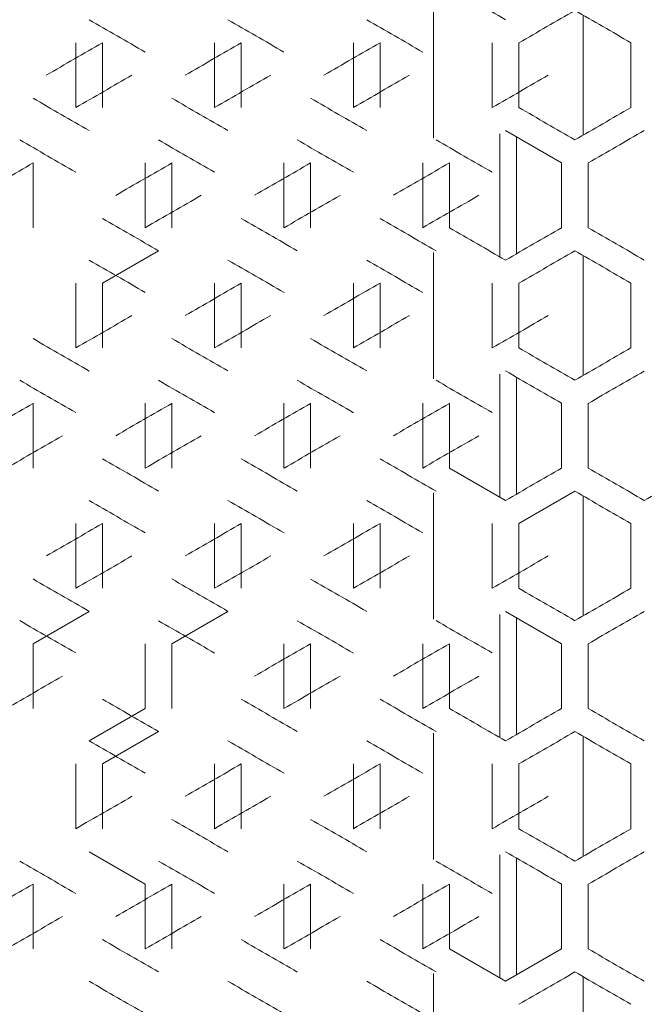
# Model space of a CAD drawing. Units: millimetres. Extents: x -509 to 2801, y -2317 to 1169.
# Drawn here: x 2309 to 2422, y -308 to -131 of the extents above; entities that cross this region are included whole.
import ezdxf

# ---------------------------------------------------------------- set-up
doc = ezdxf.new("R2010")
doc.units = ezdxf.units.MM

# ---------------------------------------------------------------- blocks, each defined once
blk = doc.blocks.new('A$C0E5F2A3C')
at = {"color": 0, "linetype": 'Continuous', "lineweight": 0, "extrusion": (-9.95799e-17, 1, -2.22045e-16)}
for p, q in [((-13.5, -167.48), (-13.5, -144.73)), ((13.5, -145.31), (13.5, -166.9)), ((-77.9, -150.27), (-77.9, -161.93)), ((-73.1, -161.93), (-73.1, -150.27)), ((-52.9, -150.27), (-52.9, -161.93)), ((-48.1, -161.93), (-48.1, -150.27)), ((-27.9, -150.27), (-27.9, -161.93)), ((-23.1, -161.93), (-23.1, -150.27)), ((-2.9, -150.27), (-2.9, -161.93)), ((1.9, -161.93), (1.9, -150.27)), ((22.1, -150.27), (22.1, -161.93)), ((-1.5, -166.67), (-1.5, -188.84)), ((9.6, -171.92), (-0.5, -166.09)), ((1.5, -188.26), (1.5, -167.25)), ((-85.6, -183.58), (-85.6, -171.92)), ((-65.4, -171.92), (-65.4, -183.58)), ((-60.6, -183.58), (-60.6, -171.92)), ((-40.4, -171.92), (-40.4, -183.58)), ((-35.6, -183.58), (-35.6, -171.92)), ((-15.4, -171.92), (-15.4, -183.58)), ((-10.6, -183.58), (-10.6, -171.92)), ((9.6, -171.92), (9.6, -183.58)), ((14.4, -183.58), (14.4, -171.92)), ((-63, -187.74), (-73.1, -193.57)), ((-13.5, -210.78), (-13.5, -188.03)), ((13.5, -188.61), (13.5, -210.2)), ((-77.9, -193.57), (-77.9, -205.24)), ((-73.1, -205.24), (-73.1, -193.57)), ((-52.9, -193.57), (-52.9, -205.24)), ((-48.1, -205.24), (-48.1, -193.57)), ((-27.9, -193.57), (-27.9, -205.24)), ((-23.1, -205.24), (-23.1, -193.57)), ((-2.9, -193.57), (-2.9, -205.24)), ((1.9, -205.24), (1.9, -193.57)), ((22.1, -193.57), (22.1, -205.24)), ((-1.5, -209.97), (-1.5, -232.14)), ((1.5, -231.56), (1.5, -210.55)), ((-85.6, -226.89), (-85.6, -215.22)), ((-65.4, -215.22), (-65.4, -226.89)), ((-60.6, -226.89), (-60.6, -215.22)), ((-40.4, -215.22), (-40.4, -226.89)), ((-35.6, -226.89), (-35.6, -215.22)), ((-15.4, -215.22), (-15.4, -226.89)), ((-10.6, -226.89), (-10.6, -215.22)), ((9.6, -215.22), (9.6, -226.89)), ((14.4, -226.89), (14.4, -215.22)), ((-10.6, -226.89), (-0.5, -232.72)), ((-13.5, -254.08), (-13.5, -231.33)), ((12, -231.04), (1.9, -236.87)), ((13.5, -231.91), (13.5, -253.5)), ((-77.9, -236.87), (-77.9, -248.54)), ((-73.1, -248.54), (-73.1, -236.87)), ((-52.9, -236.87), (-52.9, -248.54)), ((-48.1, -248.54), (-48.1, -236.87)), ((-27.9, -236.87), (-27.9, -248.54)), ((-23.1, -248.54), (-23.1, -236.87)), ((-2.9, -236.87), (-2.9, -248.54)), ((1.9, -248.54), (1.9, -236.87)), ((22.1, -236.87), (22.1, -248.54)), ((-75.5, -252.69), (-85.6, -258.52)), ((-50.5, -252.69), (-60.6, -258.52)), ((-1.5, -253.27), (-1.5, -275.44)), ((9.6, -258.52), (-0.5, -252.69)), ((1.5, -274.86), (1.5, -253.85)), ((-85.6, -270.19), (-85.6, -258.52)), ((-65.4, -258.52), (-65.4, -270.19)), ((-60.6, -270.19), (-60.6, -258.52)), ((-40.4, -258.52), (-40.4, -270.19)), ((-35.6, -270.19), (-35.6, -258.52)), ((-15.4, -258.52), (-15.4, -270.19)), ((-10.6, -270.19), (-10.6, -258.52)), ((9.6, -258.52), (9.6, -270.19)), ((14.4, -270.19), (14.4, -258.52)), ((-75.5, -276.02), (-65.4, -270.19)), ((-63, -274.34), (-73.1, -280.18)), ((-13.5, -297.38), (-13.5, -274.63)), ((13.5, -275.21), (13.5, -296.8)), ((-77.9, -280.18), (-77.9, -291.84)), ((-73.1, -291.84), (-73.1, -280.18)), ((-52.9, -280.18), (-52.9, -291.84)), ((-48.1, -291.84), (-48.1, -280.18)), ((-27.9, -280.18), (-27.9, -291.84)), ((-23.1, -291.84), (-23.1, -280.18)), ((-2.9, -280.18), (-2.9, -291.84)), ((1.9, -291.84), (1.9, -280.18)), ((22.1, -280.18), (22.1, -291.84)), ((-65.4, -301.83), (-75.5, -295.99)), ((-1.5, -296.57), (-1.5, -318.74)), ((1.5, -318.17), (1.5, -297.15)), ((-85.6, -313.49), (-85.6, -301.83)), ((-65.4, -301.83), (-65.4, -313.49)), ((-60.6, -313.49), (-60.6, -301.83)), ((-40.4, -301.83), (-40.4, -313.49)), ((-35.6, -313.49), (-35.6, -301.83)), ((-15.4, -301.83), (-15.4, -313.49)), ((-10.6, -313.49), (-10.6, -301.83)), ((9.6, -301.83), (9.6, -313.49)), ((14.4, -313.49), (14.4, -301.83)), ((-10.6, -313.49), (-0.5, -319.32)), ((-0.5, -319.32), (9.6, -313.49)), ((-13.5, -340.68), (-13.5, -317.93)), ((13.5, -318.51), (13.5, -340.1))]:
    blk.add_line(p, q, dxfattribs=at)
at = {"color": 0, "linetype": 'Continuous', "lineweight": 0, "extrusion": (-4.40296e-15, -7.84819e-15, -1)}
blk.add_ellipse((-0.5, -146.11), major_axis=(-3608.69, 2083.48), ratio=0.000001, start_param=-1.570796, end_param=-1.567998, dxfattribs=at)
at = {"color": 0, "linetype": 'Continuous', "lineweight": 0, "extrusion": (-5.5604e-09, 9.6309e-09, 1)}
blk.add_ellipse((-0.5, -151.66), major_axis=(3608.69, 2083.48), ratio=0.000001, start_param=-1.570131, end_param=-1.567332, dxfattribs=at)
at = {"color": 0, "linetype": 'Continuous', "lineweight": 0, "extrusion": (1.06186e-07, 1.8392e-07, 1)}
blk.add_ellipse((-0.5, -137.22), major_axis=(3608.66, -2083.46), ratio=0.000001, start_param=-1.567332, end_param=-1.564534, dxfattribs=at)
at = {"color": 0, "linetype": 'Continuous', "lineweight": 0, "extrusion": (-6.49121e-07, -1.12431e-06, 1)}
blk.add_ellipse((-0.51, -189.41), major_axis=(-3607.81, 2082.97), ratio=0.000001, start_param=1.55001, end_param=1.55281, dxfattribs=at)
at = {"color": 0, "linetype": 'Continuous', "lineweight": 0, "extrusion": (-3.31277e-07, -5.73789e-07, 1)}
blk.add_ellipse((-0.5, -174.98), major_axis=(-3608.28, 2083.24), ratio=0.000001, start_param=1.55694, end_param=1.559739, dxfattribs=at)
at = {"color": 0, "linetype": 'Continuous', "lineweight": 0, "extrusion": (-1.82461e-07, -3.16032e-07, 1)}
blk.add_ellipse((-0.5, -160.55), major_axis=(-3608.57, 2083.41), ratio=0.000001, start_param=1.563869, end_param=1.566668, dxfattribs=at)
at = {"color": 0, "linetype": 'Continuous', "lineweight": 0, "extrusion": (-8.58456e-07, 1.48689e-06, 1)}
blk.add_ellipse((-0.51, -108.36), major_axis=(3608.07, 2083.12), ratio=0.000001, start_param=1.590917, end_param=1.593717, dxfattribs=at)
at = {"color": 0, "linetype": 'Continuous', "lineweight": 0, "extrusion": (-6.038e-08, 1.04581e-07, -1)}
blk.add_ellipse((-0.5, -122.79), major_axis=(3608.45, 2083.34), ratio=0.000001, start_param=1.583987, end_param=1.586787, dxfattribs=at)
at = {"color": 0, "linetype": 'Continuous', "lineweight": 0, "extrusion": (-9.73722e-08, 1.68654e-07, -1)}
blk.add_ellipse((-0.5, -137.22), major_axis=(3608.66, 2083.46), ratio=0.000001, start_param=1.577059, end_param=1.579858, dxfattribs=at)
at = {"color": 0, "linetype": 'Continuous', "lineweight": 0, "extrusion": (1.57872e-07, -2.73442e-07, 1)}
blk.add_ellipse((-0.51, -117.26), major_axis=(-3607.76, -2082.94), ratio=0.000001, start_param=1.549345, end_param=1.552145, dxfattribs=at)
at = {"color": 0, "linetype": 'Continuous', "lineweight": 0, "extrusion": (1.25007e-06, -2.16519e-06, 1)}
blk.add_ellipse((-0.5, -131.68), major_axis=(-3608.24, -2083.22), ratio=0.000001, start_param=1.556275, end_param=1.559074, dxfattribs=at)
at = {"color": 0, "linetype": 'Continuous', "lineweight": 0, "extrusion": (3.67028e-08, -6.35711e-08, -1)}
blk.add_ellipse((-0.5, -146.12), major_axis=(-3608.55, -2083.4), ratio=0.000001, start_param=1.563203, end_param=1.566002, dxfattribs=at)
at = {"color": 0, "linetype": 'Continuous', "lineweight": 0, "extrusion": (4.7838e-09, -8.28579e-09, 1)}
blk.add_ellipse((-0.5, -160.55), major_axis=(-3608.69, -2083.48), ratio=0.000001, start_param=1.570131, end_param=1.57293, dxfattribs=at)
at = {"color": 0, "linetype": 'Continuous', "lineweight": 0, "extrusion": (4.09336e-07, 7.08991e-07, -1)}
blk.add_ellipse((-0.51, -209.39), major_axis=(3608.02, -2083.09), ratio=0.000001, start_param=1.591582, end_param=1.594382, dxfattribs=at)
at = {"color": 0, "linetype": 'Continuous', "lineweight": 0, "extrusion": (1.50302e-07, 2.60331e-07, -1)}
blk.add_ellipse((-0.5, -194.96), major_axis=(3608.42, -2083.32), ratio=0.000001, start_param=1.584653, end_param=1.587452, dxfattribs=at)
at = {"color": 0, "linetype": 'Continuous', "lineweight": 0, "extrusion": (1.86244e-07, 3.22584e-07, -1)}
blk.add_ellipse((-0.5, -180.52), major_axis=(3608.64, -2083.45), ratio=0.000001, start_param=1.577724, end_param=1.580523, dxfattribs=at)
at = {"color": 0, "linetype": 'Continuous', "lineweight": 0, "extrusion": (-8.41447e-08, -1.45743e-07, -1)}
blk.add_ellipse((-0.5, -160.55), major_axis=(-3608.69, 2083.48), ratio=0.000001, start_param=-1.57426, end_param=-1.571461, dxfattribs=at)
at = {"color": 0, "linetype": 'Continuous', "lineweight": 0, "extrusion": (2.30915e-07, -3.99957e-07, -1)}
blk.add_ellipse((-0.5, -174.98), major_axis=(-3608.66, -2083.46), ratio=0.000001, start_param=-1.577059, end_param=-1.57426, dxfattribs=at)
at = {"color": 0, "linetype": 'Continuous', "lineweight": 0, "extrusion": (-4.06739e-08, 7.04492e-08, -1)}
blk.add_ellipse((-0.5, -180.52), major_axis=(3608.64, 2083.45), ratio=0.000001, start_param=-1.566667, end_param=-1.563869, dxfattribs=at)
at = {"color": 0, "linetype": 'Continuous', "lineweight": 0, "extrusion": (-8.87645e-07, -1.53745e-06, -1)}
blk.add_ellipse((-0.52, -218.27), major_axis=(-3607.51, 2082.8), ratio=0.000001, start_param=1.546545, end_param=1.549345, dxfattribs=at)
at = {"color": 0, "linetype": 'Continuous', "lineweight": 0, "extrusion": (-5.27858e-07, -9.14277e-07, 1)}
blk.add_ellipse((-0.51, -203.85), major_axis=(-3608.07, 2083.12), ratio=0.000001, start_param=1.553475, end_param=1.556275, dxfattribs=at)
at = {"color": 0, "linetype": 'Continuous', "lineweight": 0, "extrusion": (-5.23981e-08, -9.07562e-08, 1)}
blk.add_ellipse((-0.5, -189.42), major_axis=(-3608.45, 2083.34), ratio=0.000001, start_param=1.560404, end_param=1.563204, dxfattribs=at)
at = {"color": 0, "linetype": 'Continuous', "lineweight": 0, "extrusion": (-6.75746e-08, -1.17043e-07, 1)}
blk.add_ellipse((-0.5, -174.98), major_axis=(-3608.66, 2083.46), ratio=0.000001, start_param=1.567332, end_param=1.570131, dxfattribs=at)
at = {"color": 0, "linetype": 'Continuous', "lineweight": 0, "extrusion": (-2.25375e-07, 3.90361e-07, 1)}
blk.add_ellipse((-0.51, -122.8), major_axis=(3607.81, 2082.97), ratio=0.000001, start_param=1.594383, end_param=1.597183, dxfattribs=at)
at = {"color": 0, "linetype": 'Continuous', "lineweight": 0, "extrusion": (-6.45888e-07, 1.11871e-06, -1)}
blk.add_ellipse((-0.5, -137.23), major_axis=(3608.28, 2083.24), ratio=0.000001, start_param=1.587452, end_param=1.590251, dxfattribs=at)
at = {"color": 0, "linetype": 'Continuous', "lineweight": 0, "extrusion": (-2.41405e-07, 4.18126e-07, 1)}
blk.add_ellipse((-0.5, -151.66), major_axis=(3608.57, 2083.41), ratio=0.000001, start_param=1.580523, end_param=1.583322, dxfattribs=at)
at = {"color": 0, "linetype": 'Continuous', "lineweight": 0, "extrusion": (-6.4348e-08, 1.11454e-07, 1)}
blk.add_ellipse((-0.5, -166.09), major_axis=(3608.69, 2083.48), ratio=0.000001, start_param=1.573595, end_param=1.576394, dxfattribs=at)
at = {"color": 0, "linetype": 'Continuous', "lineweight": 0, "extrusion": (2.3024e-07, -3.98787e-07, -1)}
blk.add_ellipse((-0.51, -146.12), major_axis=(-3608.02, -2083.09), ratio=0.000001, start_param=1.55281, end_param=1.55561, dxfattribs=at)
at = {"color": 0, "linetype": 'Continuous', "lineweight": 0, "extrusion": (5.32583e-08, -9.22461e-08, 1)}
blk.add_ellipse((-0.5, -160.55), major_axis=(-3608.42, -2083.32), ratio=0.000001, start_param=1.559739, end_param=1.562538, dxfattribs=at)
at = {"color": 0, "linetype": 'Continuous', "lineweight": 0, "extrusion": (6.41958e-08, -1.1119e-07, -1)}
blk.add_ellipse((-0.5, -174.98), major_axis=(-3608.64, -2083.45), ratio=0.000001, start_param=1.566667, end_param=1.569466, dxfattribs=at)
at = {"color": 0, "linetype": 'Continuous', "lineweight": 0, "extrusion": (1.58299e-06, 2.74182e-06, -1)}
blk.add_ellipse((-0.5, -223.82), major_axis=(3608.24, -2083.22), ratio=0.000001, start_param=1.588117, end_param=1.590917, dxfattribs=at)
at = {"color": 0, "linetype": 'Continuous', "lineweight": 0, "extrusion": (1.2305e-07, 2.13128e-07, 1)}
blk.add_ellipse((-0.5, -209.39), major_axis=(3608.55, -2083.4), ratio=0.000001, start_param=1.581188, end_param=1.583987, dxfattribs=at)
at = {"color": 0, "linetype": 'Continuous', "lineweight": 0, "extrusion": (2.05522e-08, 3.55975e-08, -1)}
blk.add_ellipse((-0.5, -194.96), major_axis=(3608.69, -2083.48), ratio=0.000001, start_param=1.57426, end_param=1.577059, dxfattribs=at)
at = {"color": 0, "linetype": 'Continuous', "lineweight": 0, "extrusion": (-1.03205e-14, -1.80976e-14, -1)}
blk.add_ellipse((-0.5, -189.42), major_axis=(-3608.69, 2083.48), ratio=0.000001, start_param=-1.570796, end_param=-1.567998, dxfattribs=at)
at = {"color": 0, "linetype": 'Continuous', "lineweight": 0, "extrusion": (2.10733e-08, -3.65001e-08, 1)}
blk.add_ellipse((-0.5, -189.42), major_axis=(-3608.69, -2083.48), ratio=0.000001, start_param=-1.573595, end_param=-1.570796, dxfattribs=at)
at = {"color": 0, "linetype": 'Continuous', "lineweight": 0, "extrusion": (-1.27712e-07, -2.21204e-07, -1)}
blk.add_ellipse((-0.5, -174.98), major_axis=(-3608.64, 2083.45), ratio=0.000001, start_param=-1.577724, end_param=-1.574925, dxfattribs=at)
at = {"color": 0, "linetype": 'Continuous', "lineweight": 0, "extrusion": (-4.13672e-09, 7.165e-09, 1)}
blk.add_ellipse((-0.5, -194.96), major_axis=(3608.69, 2083.48), ratio=0.000001, start_param=-1.570131, end_param=-1.567332, dxfattribs=at)
at = {"color": 0, "linetype": 'Continuous', "lineweight": 0, "extrusion": (7.82509e-08, 1.35535e-07, -1)}
blk.add_ellipse((-0.5, -180.53), major_axis=(3608.66, -2083.46), ratio=0.000001, start_param=-1.567332, end_param=-1.564534, dxfattribs=at)
at = {"color": 0, "linetype": 'Continuous', "lineweight": 0, "extrusion": (-4.29302e-07, -7.43573e-07, -1)}
blk.add_ellipse((-0.51, -232.71), major_axis=(-3607.81, 2082.97), ratio=0.000001, start_param=1.55001, end_param=1.55281, dxfattribs=at)
at = {"color": 0, "linetype": 'Continuous', "lineweight": 0, "extrusion": (-1.56932e-07, -2.71814e-07, -1)}
blk.add_ellipse((-0.5, -218.28), major_axis=(-3608.28, 2083.24), ratio=0.000001, start_param=1.55694, end_param=1.559739, dxfattribs=at)
at = {"color": 0, "linetype": 'Continuous', "lineweight": 0, "extrusion": (-2.35275e-07, -4.07509e-07, 1)}
blk.add_ellipse((-0.5, -203.85), major_axis=(-3608.57, 2083.41), ratio=0.000001, start_param=1.563869, end_param=1.566668, dxfattribs=at)
at = {"color": 0, "linetype": 'Continuous', "lineweight": 0, "extrusion": (-1.24286e-07, 2.1527e-07, -1)}
blk.add_ellipse((-0.5, -166.09), major_axis=(3608.45, 2083.34), ratio=0.000001, start_param=1.583987, end_param=1.586787, dxfattribs=at)
at = {"color": 0, "linetype": 'Continuous', "lineweight": 0, "extrusion": (-4.72616e-08, 8.18594e-08, 1)}
blk.add_ellipse((-0.5, -180.53), major_axis=(3608.66, 2083.46), ratio=0.000001, start_param=1.577059, end_param=1.579858, dxfattribs=at)
at = {"color": 0, "linetype": 'Continuous', "lineweight": 0, "extrusion": (2.25162e-07, -3.89992e-07, 1)}
blk.add_ellipse((-0.51, -160.56), major_axis=(-3607.76, -2082.94), ratio=0.000001, start_param=1.549345, end_param=1.552145, dxfattribs=at)
at = {"color": 0, "linetype": 'Continuous', "lineweight": 0, "extrusion": (1.58893e-07, -2.75211e-07, -1)}
blk.add_ellipse((-0.5, -174.99), major_axis=(-3608.24, -2083.22), ratio=0.000001, start_param=1.556275, end_param=1.559074, dxfattribs=at)
at = {"color": 0, "linetype": 'Continuous', "lineweight": 0, "extrusion": (1.05372e-07, -1.82509e-07, -1)}
blk.add_ellipse((-0.5, -189.42), major_axis=(-3608.55, -2083.4), ratio=0.000001, start_param=1.563203, end_param=1.566002, dxfattribs=at)
at = {"color": 0, "linetype": 'Continuous', "lineweight": 0, "extrusion": (5.15844e-09, -8.93468e-09, 1)}
blk.add_ellipse((-0.5, -203.85), major_axis=(-3608.69, -2083.48), ratio=0.000001, start_param=1.570131, end_param=1.57293, dxfattribs=at)
at = {"color": 0, "linetype": 'Continuous', "lineweight": 0, "extrusion": (3.45545e-07, 5.98502e-07, -1)}
blk.add_ellipse((-0.51, -252.69), major_axis=(3608.02, -2083.09), ratio=0.000001, start_param=1.591582, end_param=1.594382, dxfattribs=at)
at = {"color": 0, "linetype": 'Continuous', "lineweight": 0, "extrusion": (4.8345e-07, 8.3736e-07, 1)}
blk.add_ellipse((-0.5, -238.26), major_axis=(3608.42, -2083.32), ratio=0.000001, start_param=1.584653, end_param=1.587452, dxfattribs=at)
at = {"color": 0, "linetype": 'Continuous', "lineweight": 0, "extrusion": (6.67191e-08, 1.15561e-07, 1)}
blk.add_ellipse((-0.5, -223.83), major_axis=(3608.64, -2083.45), ratio=0.000001, start_param=1.577724, end_param=1.580523, dxfattribs=at)
at = {"color": 0, "linetype": 'Continuous', "lineweight": 0, "extrusion": (-3.91209e-08, -6.77594e-08, -1)}
blk.add_ellipse((-0.5, -203.85), major_axis=(-3608.69, 2083.48), ratio=0.000001, start_param=-1.57426, end_param=-1.571461, dxfattribs=at)
at = {"color": 0, "linetype": 'Continuous', "lineweight": 0, "extrusion": (4.78209e-08, -8.28282e-08, 1)}
blk.add_ellipse((-0.5, -218.28), major_axis=(-3608.66, -2083.46), ratio=0.000001, start_param=-1.577059, end_param=-1.57426, dxfattribs=at)
at = {"color": 0, "linetype": 'Continuous', "lineweight": 0, "extrusion": (-8.77161e-15, -1.54149e-14, -1)}
blk.add_ellipse((-0.5, -209.39), major_axis=(3608.69, -2083.48), ratio=0.000001, start_param=-1.570796, end_param=-1.567998, dxfattribs=at)
at = {"color": 0, "linetype": 'Continuous', "lineweight": 0, "extrusion": (-2.92767e-08, 5.07087e-08, 1)}
blk.add_ellipse((-0.5, -223.83), major_axis=(3608.64, 2083.45), ratio=0.000001, start_param=-1.566667, end_param=-1.563869, dxfattribs=at)
at = {"color": 0, "linetype": 'Continuous', "lineweight": 0, "extrusion": (-3.37656e-07, -5.84837e-07, 1)}
blk.add_ellipse((-0.52, -261.57), major_axis=(-3607.51, 2082.8), ratio=0.000001, start_param=1.546545, end_param=1.549345, dxfattribs=at)
at = {"color": 0, "linetype": 'Continuous', "lineweight": 0, "extrusion": (-1.45862e-07, -2.5264e-07, 1)}
blk.add_ellipse((-0.51, -247.15), major_axis=(-3608.07, 2083.12), ratio=0.000001, start_param=1.553475, end_param=1.556275, dxfattribs=at)
at = {"color": 0, "linetype": 'Continuous', "lineweight": 0, "extrusion": (-7.66506e-08, -1.32763e-07, 1)}
blk.add_ellipse((-0.5, -232.72), major_axis=(-3608.45, 2083.34), ratio=0.000001, start_param=1.560404, end_param=1.563204, dxfattribs=at)
at = {"color": 0, "linetype": 'Continuous', "lineweight": 0, "extrusion": (-4.01802e-08, -6.95941e-08, 1)}
blk.add_ellipse((-0.5, -218.28), major_axis=(-3608.66, 2083.46), ratio=0.000001, start_param=1.567332, end_param=1.570131, dxfattribs=at)
at = {"color": 0, "linetype": 'Continuous', "lineweight": 0, "extrusion": (-3.68293e-07, 6.37902e-07, 1)}
blk.add_ellipse((-0.51, -166.1), major_axis=(3607.81, 2082.97), ratio=0.000001, start_param=1.594383, end_param=1.597183, dxfattribs=at)
at = {"color": 0, "linetype": 'Continuous', "lineweight": 0, "extrusion": (-1.21099e-07, 2.0975e-07, 1)}
blk.add_ellipse((-0.5, -180.53), major_axis=(3608.28, 2083.24), ratio=0.000001, start_param=1.587452, end_param=1.590252, dxfattribs=at)
at = {"color": 0, "linetype": 'Continuous', "lineweight": 0, "extrusion": (-2.28247e-07, 3.95336e-07, -1)}
blk.add_ellipse((-0.5, -194.96), major_axis=(3608.57, 2083.41), ratio=0.000001, start_param=1.580523, end_param=1.583322, dxfattribs=at)
at = {"color": 0, "linetype": 'Continuous', "lineweight": 0, "extrusion": (-1.74086e-08, 3.01526e-08, -1)}
blk.add_ellipse((-0.5, -209.39), major_axis=(3608.69, 2083.48), ratio=0.000001, start_param=1.573595, end_param=1.576394, dxfattribs=at)
at = {"color": 0, "linetype": 'Continuous', "lineweight": 0, "extrusion": (3.50767e-07, -6.07547e-07, -1)}
blk.add_ellipse((-0.52, -175), major_axis=(-3607.45, -2082.76), ratio=0.000001, start_param=1.545879, end_param=1.54868, dxfattribs=at)
at = {"color": 0, "linetype": 'Continuous', "lineweight": 0, "extrusion": (6.39542e-07, -1.10772e-06, -1)}
blk.add_ellipse((-0.51, -189.42), major_axis=(-3608.02, -2083.09), ratio=0.000001, start_param=1.55281, end_param=1.55561, dxfattribs=at)
at = {"color": 0, "linetype": 'Continuous', "lineweight": 0, "extrusion": (9.03371e-08, -1.56468e-07, 1)}
blk.add_ellipse((-0.5, -203.85), major_axis=(-3608.42, -2083.32), ratio=0.000001, start_param=1.559739, end_param=1.562538, dxfattribs=at)
at = {"color": 0, "linetype": 'Continuous', "lineweight": 0, "extrusion": (7.40034e-08, -1.28178e-07, -1)}
blk.add_ellipse((-0.5, -218.28), major_axis=(-3608.64, -2083.45), ratio=0.000001, start_param=1.566667, end_param=1.569466, dxfattribs=at)
at = {"color": 0, "linetype": 'Continuous', "lineweight": 0, "extrusion": (2.84189e-07, 4.92229e-07, 1)}
blk.add_ellipse((-0.5, -267.12), major_axis=(3608.24, -2083.22), ratio=0.000001, start_param=1.588117, end_param=1.590917, dxfattribs=at)
at = {"color": 0, "linetype": 'Continuous', "lineweight": 0, "extrusion": (2.06332e-07, 3.57377e-07, -1)}
blk.add_ellipse((-0.5, -252.69), major_axis=(3608.55, -2083.4), ratio=0.000001, start_param=1.581188, end_param=1.583987, dxfattribs=at)
at = {"color": 0, "linetype": 'Continuous', "lineweight": 0, "extrusion": (9.29094e-08, 1.60924e-07, -1)}
blk.add_ellipse((-0.5, -238.26), major_axis=(3608.69, -2083.48), ratio=0.000001, start_param=1.57426, end_param=1.577059, dxfattribs=at)
at = {"color": 0, "linetype": 'Continuous', "lineweight": 0, "extrusion": (5.29927e-08, -9.1786e-08, 1)}
blk.add_ellipse((-0.5, -232.72), major_axis=(-3608.69, -2083.48), ratio=0.000001, start_param=-1.573595, end_param=-1.570796, dxfattribs=at)
at = {"color": 0, "linetype": 'Continuous', "lineweight": 0, "extrusion": (-6.38699e-07, -1.10626e-06, 1)}
blk.add_ellipse((-0.5, -218.28), major_axis=(-3608.64, 2083.45), ratio=0.000001, start_param=-1.577724, end_param=-1.574925, dxfattribs=at)
at = {"color": 0, "linetype": 'Continuous', "lineweight": 0, "extrusion": (4.92286e-08, -8.52664e-08, 1)}
blk.add_ellipse((-0.5, -247.15), major_axis=(-3608.57, -2083.41), ratio=0.000001, start_param=-1.580523, end_param=-1.577724, dxfattribs=at)
at = {"color": 0, "linetype": 'Continuous', "lineweight": 0, "extrusion": (6.02695e-08, 1.0439e-07, 1)}
blk.add_ellipse((-0.5, -223.83), major_axis=(3608.66, -2083.46), ratio=0.000001, start_param=-1.567332, end_param=-1.564534, dxfattribs=at)
at = {"color": 0, "linetype": 'Continuous', "lineweight": 0, "extrusion": (-1.47843e-06, -2.56072e-06, 1)}
blk.add_ellipse((-0.51, -276.01), major_axis=(-3607.81, 2082.97), ratio=0.000001, start_param=1.55001, end_param=1.55281, dxfattribs=at)
at = {"color": 0, "linetype": 'Continuous', "lineweight": 0, "extrusion": (-7.98663e-08, -1.38333e-07, -1)}
blk.add_ellipse((-0.5, -261.58), major_axis=(-3608.28, 2083.24), ratio=0.000001, start_param=1.55694, end_param=1.559739, dxfattribs=at)
at = {"color": 0, "linetype": 'Continuous', "lineweight": 0, "extrusion": (-3.00038e-08, -5.19681e-08, -1)}
blk.add_ellipse((-0.5, -247.15), major_axis=(-3608.57, 2083.41), ratio=0.000001, start_param=1.563869, end_param=1.566668, dxfattribs=at)
at = {"color": 0, "linetype": 'Continuous', "lineweight": 0, "extrusion": (-2.04404e-07, 3.54038e-07, -1)}
blk.add_ellipse((-0.51, -194.96), major_axis=(3608.07, 2083.12), ratio=0.000001, start_param=1.590917, end_param=1.593717, dxfattribs=at)
at = {"color": 0, "linetype": 'Continuous', "lineweight": 0, "extrusion": (-5.93281e-08, 1.02759e-07, -1)}
blk.add_ellipse((-0.5, -209.39), major_axis=(3608.45, 2083.34), ratio=0.000001, start_param=1.583987, end_param=1.586787, dxfattribs=at)
at = {"color": 0, "linetype": 'Continuous', "lineweight": 0, "extrusion": (-2.7867e-07, 4.82671e-07, 1)}
blk.add_ellipse((-0.5, -223.83), major_axis=(3608.66, 2083.46), ratio=0.000001, start_param=1.577059, end_param=1.579858, dxfattribs=at)
at = {"color": 0, "linetype": 'Continuous', "lineweight": 0, "extrusion": (2.06539e-07, -3.57737e-07, 1)}
blk.add_ellipse((-0.51, -203.86), major_axis=(-3607.76, -2082.94), ratio=0.000001, start_param=1.549345, end_param=1.552145, dxfattribs=at)
at = {"color": 0, "linetype": 'Continuous', "lineweight": 0, "extrusion": (1.83821e-07, -3.18388e-07, 1)}
blk.add_ellipse((-0.5, -218.29), major_axis=(-3608.24, -2083.22), ratio=0.000001, start_param=1.556275, end_param=1.559074, dxfattribs=at)
at = {"color": 0, "linetype": 'Continuous', "lineweight": 0, "extrusion": (1.74991e-07, -3.03093e-07, -1)}
blk.add_ellipse((-0.5, -232.72), major_axis=(-3608.55, -2083.4), ratio=0.000001, start_param=1.563203, end_param=1.566002, dxfattribs=at)
at = {"color": 0, "linetype": 'Continuous', "lineweight": 0, "extrusion": (5.35146e-08, -9.269e-08, -1)}
blk.add_ellipse((-0.5, -247.15), major_axis=(-3608.69, -2083.48), ratio=0.000001, start_param=1.570131, end_param=1.57293, dxfattribs=at)
at = {"color": 0, "linetype": 'Continuous', "lineweight": 0, "extrusion": (1.18787e-07, 2.05744e-07, 1)}
blk.add_ellipse((-0.51, -295.99), major_axis=(3608.02, -2083.09), ratio=0.000001, start_param=1.591582, end_param=1.594382, dxfattribs=at)
at = {"color": 0, "linetype": 'Continuous', "lineweight": 0, "extrusion": (1.13207e-07, 1.9608e-07, 1)}
blk.add_ellipse((-0.5, -281.56), major_axis=(3608.42, -2083.32), ratio=0.000001, start_param=1.584653, end_param=1.587452, dxfattribs=at)
at = {"color": 0, "linetype": 'Continuous', "lineweight": 0, "extrusion": (3.19263e-07, 5.52979e-07, -1)}
blk.add_ellipse((-0.5, -267.13), major_axis=(3608.64, -2083.45), ratio=0.000001, start_param=1.577724, end_param=1.580523, dxfattribs=at)
at = {"color": 0, "linetype": 'Continuous', "lineweight": 0, "extrusion": (-2.13389e-08, -3.69601e-08, -1)}
blk.add_ellipse((-0.5, -247.15), major_axis=(-3608.69, 2083.48), ratio=0.000001, start_param=-1.57426, end_param=-1.571461, dxfattribs=at)
at = {"color": 0, "linetype": 'Continuous', "lineweight": 0, "extrusion": (9.97736e-08, -1.72813e-07, 1)}
blk.add_ellipse((-0.5, -261.58), major_axis=(-3608.66, -2083.46), ratio=0.000001, start_param=-1.577059, end_param=-1.57426, dxfattribs=at)
at = {"color": 0, "linetype": 'Continuous', "lineweight": 0, "extrusion": (-2.22003e-07, 3.8452e-07, -1)}
blk.add_ellipse((-0.5, -267.13), major_axis=(3608.64, 2083.45), ratio=0.000001, start_param=-1.566667, end_param=-1.563869, dxfattribs=at)
at = {"color": 0, "linetype": 'Continuous', "lineweight": 0, "extrusion": (-1.84915e-07, -3.20282e-07, -1)}
blk.add_ellipse((-0.52, -304.87), major_axis=(-3607.51, 2082.8), ratio=0.000001, start_param=1.546545, end_param=1.549345, dxfattribs=at)
at = {"color": 0, "linetype": 'Continuous', "lineweight": 0, "extrusion": (-2.70374e-07, -4.68301e-07, 1)}
blk.add_ellipse((-0.51, -290.45), major_axis=(-3608.07, 2083.12), ratio=0.000001, start_param=1.553475, end_param=1.556275, dxfattribs=at)
at = {"color": 0, "linetype": 'Continuous', "lineweight": 0, "extrusion": (-6.57543e-08, -1.1389e-07, 1)}
blk.add_ellipse((-0.5, -276.02), major_axis=(-3608.45, 2083.34), ratio=0.000001, start_param=1.560404, end_param=1.563204, dxfattribs=at)
at = {"color": 0, "linetype": 'Continuous', "lineweight": 0, "extrusion": (-5.50647e-08, -9.53749e-08, -1)}
blk.add_ellipse((-0.5, -261.58), major_axis=(-3608.66, 2083.46), ratio=0.000001, start_param=1.567332, end_param=1.570131, dxfattribs=at)
at = {"color": 0, "linetype": 'Continuous', "lineweight": 0, "extrusion": (-1.1109e-07, 1.92414e-07, 1)}
blk.add_ellipse((-0.5, -238.26), major_axis=(3608.57, 2083.41), ratio=0.000001, start_param=1.580523, end_param=1.583322, dxfattribs=at)
at = {"color": 0, "linetype": 'Continuous', "lineweight": 0, "extrusion": (-1.64547e-08, 2.85004e-08, -1)}
blk.add_ellipse((-0.5, -252.69), major_axis=(3608.69, 2083.48), ratio=0.000001, start_param=1.573595, end_param=1.576394, dxfattribs=at)
at = {"color": 0, "linetype": 'Continuous', "lineweight": 0, "extrusion": (4.20009e-07, -7.27477e-07, 1)}
blk.add_ellipse((-0.52, -218.3), major_axis=(-3607.45, -2082.76), ratio=0.000001, start_param=1.545879, end_param=1.54868, dxfattribs=at)
at = {"color": 0, "linetype": 'Continuous', "lineweight": 0, "extrusion": (7.59206e-08, -1.31498e-07, -1)}
blk.add_ellipse((-0.5, -247.15), major_axis=(-3608.42, -2083.32), ratio=0.000001, start_param=1.559739, end_param=1.562539, dxfattribs=at)
at = {"color": 0, "linetype": 'Continuous', "lineweight": 0, "extrusion": (2.53716e-07, -4.3945e-07, -1)}
blk.add_ellipse((-0.5, -261.59), major_axis=(-3608.64, -2083.45), ratio=0.000001, start_param=1.566667, end_param=1.569466, dxfattribs=at)
at = {"color": 0, "linetype": 'Continuous', "lineweight": 0, "extrusion": (1.43009e-07, 2.47698e-07, 1)}
blk.add_ellipse((-0.5, -310.43), major_axis=(3608.24, -2083.22), ratio=0.000001, start_param=1.588117, end_param=1.590917, dxfattribs=at)
at = {"color": 0, "linetype": 'Continuous', "lineweight": 0, "extrusion": (8.65312e-08, 1.49876e-07, 1)}
blk.add_ellipse((-0.5, -295.99), major_axis=(3608.55, -2083.4), ratio=0.000001, start_param=1.581188, end_param=1.583987, dxfattribs=at)
at = {"color": 0, "linetype": 'Continuous', "lineweight": 0, "extrusion": (2.24112e-08, 3.88174e-08, -1)}
blk.add_ellipse((-0.5, -281.56), major_axis=(3608.69, -2083.48), ratio=0.000001, start_param=1.57426, end_param=1.577059, dxfattribs=at)
at = {"color": 0, "linetype": 'Continuous', "lineweight": 0}
for centre, major_axis in [((-0.5, -276.02), (-3608.69, 2083.48)), ((-0.5, -295.99), (3608.69, -2083.48))]:
    blk.add_ellipse(centre, major_axis=major_axis, ratio=0.000001, start_param=-1.570796, end_param=-1.567998, dxfattribs=at)
at = {"color": 0, "linetype": 'Continuous', "lineweight": 0, "extrusion": (2.77195e-08, -4.80116e-08, 1)}
blk.add_ellipse((-0.5, -276.02), major_axis=(-3608.69, -2083.48), ratio=0.000001, start_param=-1.573595, end_param=-1.570796, dxfattribs=at)
at = {"color": 0, "linetype": 'Continuous', "lineweight": 0, "extrusion": (-1.13163e-07, -1.96005e-07, -1)}
blk.add_ellipse((-0.5, -261.59), major_axis=(-3608.64, 2083.45), ratio=0.000001, start_param=-1.577724, end_param=-1.574925, dxfattribs=at)
at = {"color": 0, "linetype": 'Continuous', "lineweight": 0, "extrusion": (-1.24103e-08, 2.14953e-08, 1)}
blk.add_ellipse((-0.5, -281.56), major_axis=(3608.69, 2083.48), ratio=0.000001, start_param=-1.570131, end_param=-1.567332, dxfattribs=at)
at = {"color": 0, "linetype": 'Continuous', "lineweight": 0, "extrusion": (3.81214e-08, 6.60281e-08, -1)}
blk.add_ellipse((-0.5, -267.13), major_axis=(3608.66, -2083.46), ratio=0.000001, start_param=-1.567332, end_param=-1.564534, dxfattribs=at)
at = {"color": 0, "linetype": 'Continuous', "lineweight": 0, "extrusion": (-2.11239e-07, -3.65877e-07, -1)}
blk.add_ellipse((-0.51, -319.31), major_axis=(-3607.81, 2082.97), ratio=0.000001, start_param=1.55001, end_param=1.55281, dxfattribs=at)
at = {"color": 0, "linetype": 'Continuous', "lineweight": 0, "extrusion": (-4.84823e-08, -8.39738e-08, -1)}
blk.add_ellipse((-0.5, -304.88), major_axis=(-3608.28, 2083.24), ratio=0.000001, start_param=1.55694, end_param=1.559739, dxfattribs=at)
at = {"color": 0, "linetype": 'Continuous', "lineweight": 0, "extrusion": (-1.87444e-08, -3.24663e-08, -1)}
blk.add_ellipse((-0.5, -290.45), major_axis=(-3608.57, 2083.41), ratio=0.000001, start_param=1.563869, end_param=1.566668, dxfattribs=at)
at = {"color": 0, "linetype": 'Continuous', "lineweight": 0, "extrusion": (-9.0091e-08, 1.56042e-07, -1)}
blk.add_ellipse((-0.5, -252.69), major_axis=(3608.45, 2083.34), ratio=0.000001, start_param=1.583987, end_param=1.586787, dxfattribs=at)
at = {"color": 0, "linetype": 'Continuous', "lineweight": 0, "extrusion": (-4.25334e-07, 7.36701e-07, 1)}
blk.add_ellipse((-0.5, -267.13), major_axis=(3608.66, 2083.46), ratio=0.000001, start_param=1.577059, end_param=1.579858, dxfattribs=at)
at = {"color": 0, "linetype": 'Continuous', "lineweight": 0, "extrusion": (1.89446e-07, -3.2813e-07, 1)}
blk.add_ellipse((-0.51, -247.16), major_axis=(-3607.76, -2082.94), ratio=0.000001, start_param=1.549345, end_param=1.552145, dxfattribs=at)
at = {"color": 0, "linetype": 'Continuous', "lineweight": 0, "extrusion": (4.46407e-07, -7.732e-07, -1)}
blk.add_ellipse((-0.5, -261.59), major_axis=(-3608.24, -2083.22), ratio=0.000001, start_param=1.556275, end_param=1.559074, dxfattribs=at)
at = {"color": 0, "linetype": 'Continuous', "lineweight": 0, "extrusion": (6.12476e-08, -1.06084e-07, -1)}
blk.add_ellipse((-0.5, -276.02), major_axis=(-3608.55, -2083.4), ratio=0.000001, start_param=1.563203, end_param=1.566002, dxfattribs=at)
at = {"color": 0, "linetype": 'Continuous', "lineweight": 0, "extrusion": (2.85442e-08, -4.94399e-08, 1)}
blk.add_ellipse((-0.5, -290.45), major_axis=(-3608.69, -2083.48), ratio=0.000001, start_param=1.570131, end_param=1.57293, dxfattribs=at)
at = {"color": 0, "linetype": 'Continuous', "lineweight": 0, "extrusion": (1.19222e-06, 2.06499e-06, -1)}
blk.add_ellipse((-0.5, -324.86), major_axis=(3608.42, -2083.32), ratio=0.000001, start_param=1.584653, end_param=1.587452, dxfattribs=at)
at = {"color": 0, "linetype": 'Continuous', "lineweight": 0, "extrusion": (1.29573e-07, 2.24427e-07, 1)}
blk.add_ellipse((-0.5, -310.43), major_axis=(3608.64, -2083.45), ratio=0.000001, start_param=1.577724, end_param=1.580523, dxfattribs=at)
at = {"color": 0, "linetype": 'Continuous', "lineweight": 0, "extrusion": (-5.64524e-08, -9.77784e-08, -1)}
blk.add_ellipse((-0.5, -290.45), major_axis=(-3608.69, 2083.48), ratio=0.000001, start_param=-1.57426, end_param=-1.571461, dxfattribs=at)
at = {"color": 0, "linetype": 'Continuous', "lineweight": 0, "extrusion": (2.78695e-07, -4.82713e-07, -1)}
blk.add_ellipse((-0.5, -304.89), major_axis=(-3608.66, -2083.46), ratio=0.000001, start_param=-1.577059, end_param=-1.57426, dxfattribs=at)
at = {"color": 0, "linetype": 'Continuous', "lineweight": 0, "extrusion": (-3.28911e-08, 5.69691e-08, 1)}
blk.add_ellipse((-0.5, -310.43), major_axis=(3608.64, 2083.45), ratio=0.000001, start_param=-1.566667, end_param=-1.563869, dxfattribs=at)
at = {"color": 0, "linetype": 'Continuous', "lineweight": 0, "extrusion": (-7.5764e-07, -1.31227e-06, 1)}
blk.add_ellipse((-0.52, -348.18), major_axis=(-3607.51, 2082.8), ratio=0.000001, start_param=1.546545, end_param=1.549345, dxfattribs=at)
at = {"color": 0, "linetype": 'Continuous', "lineweight": 0, "extrusion": (-2.43648e-07, -4.2201e-07, -1)}
blk.add_ellipse((-0.51, -333.75), major_axis=(-3608.07, 2083.12), ratio=0.000001, start_param=1.553475, end_param=1.556275, dxfattribs=at)
at = {"color": 0, "linetype": 'Continuous', "lineweight": 0, "extrusion": (-9.5813e-08, -1.65953e-07, 1)}
blk.add_ellipse((-0.5, -319.32), major_axis=(-3608.45, 2083.34), ratio=0.000001, start_param=1.560404, end_param=1.563204, dxfattribs=at)
at = {"color": 0, "linetype": 'Continuous', "lineweight": 0, "extrusion": (-1.48657e-07, -2.57482e-07, 1)}
blk.add_ellipse((-0.5, -304.89), major_axis=(-3608.66, 2083.46), ratio=0.000001, start_param=1.567332, end_param=1.570131, dxfattribs=at)
at = {"color": 0, "linetype": 'Continuous', "lineweight": 0, "extrusion": (-1.37282e-06, 2.37779e-06, -1)}
blk.add_ellipse((-0.51, -252.7), major_axis=(3607.81, 2082.97), ratio=0.000001, start_param=1.594383, end_param=1.597183, dxfattribs=at)
at = {"color": 0, "linetype": 'Continuous', "lineweight": 0, "extrusion": (-1.38401e-07, 2.39718e-07, -1)}
blk.add_ellipse((-0.5, -267.13), major_axis=(3608.28, 2083.24), ratio=0.000001, start_param=1.587452, end_param=1.590252, dxfattribs=at)
at = {"color": 0, "linetype": 'Continuous', "lineweight": 0, "extrusion": (-7.74892e-08, 1.34215e-07, 1)}
blk.add_ellipse((-0.5, -281.56), major_axis=(3608.57, 2083.41), ratio=0.000001, start_param=1.580523, end_param=1.583322, dxfattribs=at)
at = {"color": 0, "linetype": 'Continuous', "lineweight": 0, "extrusion": (-3.60361e-08, 6.24163e-08, -1)}
blk.add_ellipse((-0.5, -295.99), major_axis=(3608.69, 2083.48), ratio=0.000001, start_param=1.573595, end_param=1.576394, dxfattribs=at)
at = {"color": 0, "linetype": 'Continuous', "lineweight": 0, "extrusion": (1.88879e-07, -3.27147e-07, 1)}
blk.add_ellipse((-0.52, -261.6), major_axis=(-3607.45, -2082.76), ratio=0.000001, start_param=1.545879, end_param=1.54868, dxfattribs=at)
at = {"color": 0, "linetype": 'Continuous', "lineweight": 0, "extrusion": (4.60496e-07, -7.97603e-07, 1)}
blk.add_ellipse((-0.51, -276.02), major_axis=(-3608.02, -2083.09), ratio=0.000001, start_param=1.55281, end_param=1.55561, dxfattribs=at)
at = {"color": 0, "linetype": 'Continuous', "lineweight": 0, "extrusion": (6.60798e-08, -1.14454e-07, 1)}
blk.add_ellipse((-0.5, -290.45), major_axis=(-3608.42, -2083.32), ratio=0.000001, start_param=1.559739, end_param=1.562538, dxfattribs=at)
at = {"color": 0, "linetype": 'Continuous', "lineweight": 0, "extrusion": (6.74481e-08, -1.16824e-07, 1)}
blk.add_ellipse((-0.5, -304.89), major_axis=(-3608.64, -2083.45), ratio=0.000001, start_param=1.566667, end_param=1.569466, dxfattribs=at)
at = {"color": 0, "linetype": 'Continuous', "lineweight": 0, "extrusion": (8.76134e-08, 1.51751e-07, 1)}
blk.add_ellipse((-0.5, -353.73), major_axis=(3608.24, -2083.22), ratio=0.000001, start_param=1.588117, end_param=1.590917, dxfattribs=at)
at = {"color": 0, "linetype": 'Continuous', "lineweight": 0, "extrusion": (3.52927e-07, 6.11287e-07, -1)}
blk.add_ellipse((-0.5, -339.3), major_axis=(3608.55, -2083.4), ratio=0.000001, start_param=1.581188, end_param=1.583987, dxfattribs=at)
at = {"color": 0, "linetype": 'Continuous', "lineweight": 0, "extrusion": (3.74788e-08, 6.49152e-08, 1)}
blk.add_ellipse((-0.5, -324.86), major_axis=(3608.69, -2083.48), ratio=0.000001, start_param=1.57426, end_param=1.577059, dxfattribs=at)
at = {"color": 0, "linetype": 'Continuous', "lineweight": 0, "extrusion": (-4.40398e-08, -7.62792e-08, -1)}
blk.add_ellipse((-0.5, -304.89), major_axis=(-3608.64, 2083.45), ratio=0.000001, start_param=-1.577724, end_param=-1.574925, dxfattribs=at)
at = {"color": 0, "linetype": 'Continuous', "lineweight": 0, "extrusion": (-1.15717e-08, 2.00428e-08, 1)}
blk.add_ellipse((-0.5, -324.86), major_axis=(3608.69, 2083.48), ratio=0.000001, start_param=-1.570131, end_param=-1.567332, dxfattribs=at)
at = {"color": 0, "linetype": 'Continuous', "lineweight": 0, "extrusion": (3.59693e-08, 6.23006e-08, -1)}
blk.add_ellipse((-0.5, -310.43), major_axis=(3608.66, -2083.46), ratio=0.000001, start_param=-1.567332, end_param=-1.564534, dxfattribs=at)
at = {"color": 0, "linetype": 'Continuous', "lineweight": 0, "extrusion": (-2.83137e-07, -4.90408e-07, 1)}
blk.add_ellipse((-0.51, -362.61), major_axis=(-3607.81, 2082.97), ratio=0.000001, start_param=1.55001, end_param=1.55281, dxfattribs=at)
at = {"color": 0, "linetype": 'Continuous', "lineweight": 0, "extrusion": (-1.13225e-07, -1.96112e-07, 1)}
blk.add_ellipse((-0.5, -348.18), major_axis=(-3608.28, 2083.24), ratio=0.000001, start_param=1.55694, end_param=1.559739, dxfattribs=at)
at = {"color": 0, "linetype": 'Continuous', "lineweight": 0, "extrusion": (-6.38531e-07, -1.10597e-06, 1)}
blk.add_ellipse((-0.5, -333.75), major_axis=(-3608.57, 2083.41), ratio=0.000001, start_param=1.563868, end_param=1.566667, dxfattribs=at)

msp = doc.modelspace()

# ---------------------------------------------------------------- block references
msp.add_blockref('A$C0E5F2A3C', (2397.075, 15.35))

doc.saveas('drawing.dxf')
